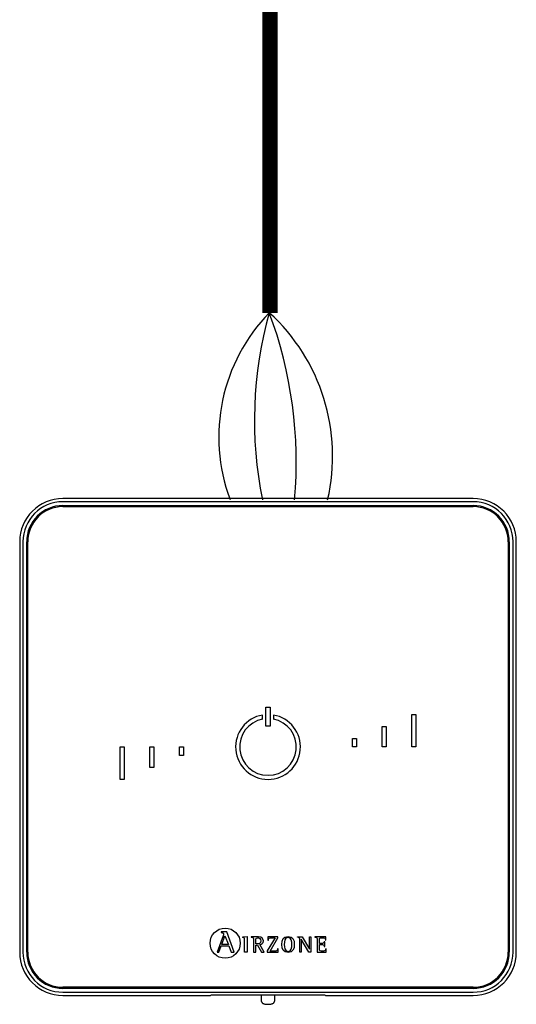
# Model space of a CAD drawing. Units: millimetres. Extents: x 541 to 31829, y 39 to 9066.
# Drawn here: x 9827 to 10148, y 2149 to 2784 of the extents above; entities that cross this region are included whole.
import ezdxf

# ---------------------------------------------------------------- set-up
doc = ezdxf.new("R2010")
doc.units = ezdxf.units.MM
doc.layers.add('AIRZONE CABLE', color=7, linetype='Continuous')
doc.layers.add('AIRZONE HARDWARE', color=7, linetype='Continuous')

msp = doc.modelspace()

# ---------------------------------------------------------------- linework, layer by layer
at = {"layer": 'AIRZONE CABLE', "color": 7, "linetype": 'ByBlock', "lineweight": -2, "const_width": 10.08}
msp.add_lwpolyline([(9988.74, 2594.64), (9988.74, 3036.97), (9988.74, 3036.97), (9988.74, 3036.97), (9988.74, 3036.97)], dxfattribs=at)
at = {"layer": 'AIRZONE CABLE', "color": 5, "lineweight": 30}
msp.add_arc((10070.48, 2514.8), 114.75, 135.74171, 200.47939, dxfattribs=at)
at = {"layer": 'AIRZONE CABLE', "color": 7, "lineweight": 30}
msp.add_arc((10234.02, 2525.46), 255.33, 164.22362, 191.55174, dxfattribs=at)
at = {"layer": 'AIRZONE CABLE', "color": 1, "lineweight": 30}
msp.add_arc((9904.27, 2502.52), 124.87, 346.95298, 47.70322, dxfattribs=at)
at = {"layer": 'AIRZONE CABLE', "color": 3, "lineweight": 30}
msp.add_arc((9729.44, 2498.49), 276.23, 354.9809, 20.42232, dxfattribs=at)
at = {"layer": 'AIRZONE HARDWARE', "color": 7}
for p, q in [((10119.7, 2475.17), (9855.22, 2475.17)), ((10119.7, 2473.07), (9855.22, 2473.07)), ((9855.22, 2470.64), (10119.7, 2470.64)), ((9855.22, 2469.95), (10119.7, 2469.95)), ((9827.38, 2447.33), (9827.38, 2182.85)), ((9829.47, 2447.33), (9829.47, 2182.85)), ((9831.9, 2182.85), (9831.9, 2447.33)), ((9832.6, 2182.85), (9832.6, 2447.33)), ((10142.32, 2447.33), (10142.32, 2182.85)), ((10143.01, 2447.33), (10143.01, 2182.85)), ((10145.44, 2182.85), (10145.44, 2447.33)), ((10147.54, 2182.85), (10147.54, 2447.33)), ((9983.98, 2333.02), (9983.98, 2335.67)), ((9986.15, 2340.75), (9988.76, 2340.75)), ((9986.15, 2328.57), (9986.15, 2340.75)), ((9988.76, 2340.75), (9988.76, 2328.57)), ((9990.94, 2335.67), (9990.94, 2333.02)), ((10080.11, 2335.97), (10082.72, 2335.97)), ((10080.11, 2315.09), (10080.11, 2335.97)), ((10082.72, 2335.97), (10082.72, 2315.09)), ((9988.76, 2328.57), (9986.15, 2328.57)), ((10060.97, 2315.09), (10060.97, 2328.31)), ((10060.97, 2328.31), (10063.58, 2328.31)), ((10063.58, 2328.31), (10063.58, 2315.09)), ((10041.83, 2320.65), (10044.44, 2320.65)), ((10041.83, 2315.09), (10041.83, 2320.65)), ((10044.44, 2320.65), (10044.44, 2315.09)), ((9892.19, 2315.09), (9894.8, 2315.09)), ((9892.19, 2294.21), (9892.19, 2315.09)), ((9894.8, 2315.09), (9894.8, 2294.21)), ((9911.33, 2301.86), (9911.33, 2315.09)), ((9911.33, 2315.09), (9913.94, 2315.09)), ((9913.94, 2315.09), (9913.94, 2301.86)), ((9930.47, 2315.09), (9933.08, 2315.09)), ((9930.47, 2309.52), (9930.47, 2315.09)), ((9933.08, 2309.52), (9930.47, 2309.52)), ((9933.08, 2315.09), (9933.08, 2309.52)), ((10044.44, 2315.09), (10041.83, 2315.09)), ((10063.58, 2315.09), (10060.97, 2315.09)), ((10082.72, 2315.09), (10080.11, 2315.09)), ((9913.94, 2301.86), (9911.33, 2301.86)), ((9894.8, 2294.21), (9892.19, 2294.21)), ((9957.35, 2195.89), (9957.35, 2195.46)), ((9960.99, 2195.89), (9957.35, 2195.89)), ((9965.73, 2182.83), (9960.99, 2195.89)), ((9958.51, 2193.4), (9954.65, 2182.83)), ((9957.64, 2187.78), (9959.71, 2193.44)), ((9959.71, 2193.44), (9961.92, 2187.78)), ((9971.27, 2192.69), (9974.04, 2193)), ((9971.27, 2192.28), (9971.27, 2192.69)), ((9974.04, 2193), (9974.04, 2182.87)), ((9976.65, 2192.83), (9976.65, 2192.51)), ((9979.68, 2188.17), (9979.68, 2190.8)), ((9991.98, 2192.14), (9987.02, 2183.72)), ((9987.38, 2192.83), (9987.32, 2190.68)), ((9987.32, 2190.68), (9987.73, 2190.68)), ((9993.8, 2192.83), (9987.38, 2192.83)), ((9988.78, 2183.56), (9993.8, 2192.05)), ((9993.8, 2192.05), (9993.8, 2192.83)), ((10006.42, 2192.5), (10006.42, 2192.83)), ((10006.42, 2192.83), (10009.54, 2192.83)), ((10007.9, 2182.87), (10007.9, 2190.94)), ((10008.86, 2191.29), (10008.83, 2191.29)), ((10008.83, 2191.29), (10008.83, 2182.87)), ((10013.75, 2182.87), (10008.86, 2191.29)), ((10009.54, 2192.83), (10014.21, 2184.78)), ((10014.24, 2184.78), (10014.24, 2192.83)), ((10014.24, 2192.83), (10015.17, 2192.83)), ((10015.17, 2192.83), (10015.17, 2182.87)), ((10017.7, 2192.83), (10017.7, 2192.51)), ((10024.8, 2192.83), (10017.7, 2192.83)), ((10024.15, 2189.56), (10023.74, 2189.56)), ((10024.15, 2186.45), (10024.15, 2189.56)), ((10024.42, 2190.64), (10024.84, 2190.64)), ((10024.84, 2190.64), (10024.8, 2192.83)), ((9954.65, 2182.83), (9955.85, 2182.83)), ((9955.85, 2182.83), (9957.31, 2186.87)), ((9957.31, 2186.87), (9962.25, 2186.87)), ((9961.92, 2187.78), (9957.64, 2187.78)), ((9962.25, 2186.87), (9963.71, 2182.83)), ((9963.71, 2182.83), (9965.73, 2182.83)), ((9974.04, 2182.87), (9972.41, 2182.87)), ((9978.05, 2182.87), (9979.68, 2182.87)), ((9979.68, 2182.87), (9979.68, 2187.47)), ((9979.68, 2187.47), (9980.6, 2187.47)), ((9980.6, 2187.47), (9983.22, 2182.87)), ((9984.92, 2182.87), (9982.2, 2187.74)), ((9983.22, 2182.87), (9984.92, 2182.87)), ((9987.02, 2183.72), (9987.02, 2182.87)), ((9987.02, 2182.87), (9993.92, 2182.87)), ((9993.98, 2185.01), (9993.57, 2185.01)), ((9993.92, 2182.87), (9993.98, 2185.01)), ((10008.83, 2182.87), (10007.9, 2182.87)), ((10015.17, 2182.87), (10013.75, 2182.87)), ((10014.21, 2184.78), (10014.24, 2184.78)), ((10019.1, 2182.87), (10025.02, 2182.87)), ((10023.74, 2186.45), (10024.15, 2186.45)), ((10025.06, 2185.01), (10024.64, 2185.01)), ((10025.02, 2182.87), (10025.06, 2185.01)), ((10119.7, 2160.23), (9855.22, 2160.23)), ((10119.7, 2159.53), (9855.22, 2159.53)), ((9855.22, 2157.1), (10119.7, 2157.1)), ((9855.22, 2155.01), (9950.33, 2155.01)), ((9950.78, 2155.12), (9950.33, 2155.01)), ((10020.65, 2155.15), (9954.26, 2155.15)), ((9983.09, 2155.15), (9983.09, 2151.69)), ((9991.79, 2151.69), (9991.79, 2155.15)), ((10024.59, 2155.01), (10024.13, 2155.12)), ((10024.59, 2155.01), (10119.7, 2155.01))]:
    msp.add_line(p, q, dxfattribs=at)
msp.add_circle((9959.84, 2188.66), 9.72, dxfattribs=at)
for centre, radius, start, end in [((9855.22, 2447.33), 27.84, 90, 180), ((10119.7, 2447.33), 27.84, 0, 90), ((9855.22, 2447.33), 25.75, 90, 180), ((9855.22, 2447.33), 23.32, 90, 180), ((9855.22, 2447.33), 22.62, 90, 180), ((10119.7, 2447.33), 25.75, 0, 90), ((10119.7, 2447.33), 23.32, 0, 90), ((10119.7, 2447.33), 22.62, 0, 90), ((9987.46, 2315.09), 20.88, 99.59407, 80.40593), ((9987.46, 2315.09), 18.27, 100.98058, 79.01942), ((9855.22, 2182.85), 27.84, 180, 270), ((9855.22, 2182.85), 25.75, 180, 270), ((9855.22, 2182.85), 23.32, 180, 270), ((9855.22, 2182.85), 22.62, 180, 270), ((10119.7, 2182.85), 23.32, 270, 0), ((10119.7, 2182.85), 27.84, 270, 0), ((10119.7, 2182.85), 25.75, 270, 0), ((10119.7, 2182.85), 22.62, 270, 0)]:
    msp.add_arc(centre, radius, start, end, dxfattribs=at)
at = {"layer": 'AIRZONE HARDWARE', "color": 3}
msp.add_arc((9805.32, 2439.32), 208.82, 8.56384, 8.62654, dxfattribs=at)
at = {"layer": 'AIRZONE HARDWARE', "color": 7}
for points, knots in [([(9957.35, 2195.46), (9958.12, 2195.34), (9958.84, 2195.32), (9958.84, 2194.55), (9958.84, 2194.41), (9958.63, 2193.73), (9958.51, 2193.4)], [0, 0, 0, 0, 0.5, 0.5, 0.5, 1, 1, 1, 1]), ([(9972.41, 2182.87), (9972.41, 2183.67), (9972.41, 2190.16), (9972.41, 2190.88), (9972.41, 2192.01), (9972.37, 2192.12), (9971.27, 2192.28)], [0, 0, 0, 0, 0.5, 0.5, 0.5, 1, 1, 1, 1]), ([(9982.2, 2187.74), (9983.37, 2187.93), (9984.47, 2188.49), (9984.47, 2190.18), (9984.47, 2192.83), (9981.4, 2192.83), (9980.29, 2192.83), (9979.92, 2192.83), (9976.97, 2192.83), (9976.65, 2192.83)], [0, 0, 0, 0, 0.333333, 0.333333, 0.333333, 0.666667, 0.666667, 0.666667, 1, 1, 1, 1]), ([(9976.65, 2192.51), (9978.02, 2192.28), (9978.05, 2192.28), (9978.05, 2190.82), (9978.05, 2190.02), (9978.05, 2183.58), (9978.05, 2182.87)], [0, 0, 0, 0, 0.5, 0.5, 0.5, 1, 1, 1, 1]), ([(9979.68, 2190.8), (9979.68, 2191.87), (9979.68, 2192.14), (9980.67, 2192.14), (9981.92, 2192.14), (9982.84, 2191.69), (9982.84, 2190.09), (9982.84, 2188.43), (9981.49, 2188.17), (9980.53, 2188.17), (9980.44, 2188.17), (9979.76, 2188.17), (9979.68, 2188.17)], [0, 0, 0, 0, 0.25, 0.25, 0.25, 0.5, 0.5, 0.5, 0.75, 0.75, 0.75, 1, 1, 1, 1]), ([(9987.73, 2190.68), (9987.73, 2192.14), (9988.59, 2192.14), (9989.48, 2192.14), (9989.73, 2192.14), (9991.76, 2192.14), (9991.98, 2192.14)], [0, 0, 0, 0, 0.5, 0.5, 0.5, 1, 1, 1, 1]), ([(10000.4, 2182.7), (10003.48, 2182.7), (10004.42, 2184.67), (10004.42, 2187.81), (10004.42, 2191), (10003.48, 2193), (10000.4, 2193), (9997.19, 2193), (9996.3, 2191), (9996.3, 2187.81), (9996.3, 2184.64), (9997.28, 2182.7), (10000.4, 2182.7)], [0, 0, 0, 0, 0.25, 0.25, 0.25, 0.5, 0.5, 0.5, 0.75, 0.75, 0.75, 1, 1, 1, 1]), ([(9997.93, 2187.81), (9997.93, 2189.81), (9998.11, 2192.3), (10000.4, 2192.3), (10002.65, 2192.3), (10002.79, 2189.75), (10002.79, 2187.81), (10002.79, 2185.92), (10002.7, 2183.4), (10000.4, 2183.4), (9998.15, 2183.4), (9997.93, 2185.98), (9997.93, 2187.81)], [0, 0, 0, 0, 0.25, 0.25, 0.25, 0.5, 0.5, 0.5, 0.75, 0.75, 0.75, 1, 1, 1, 1]), ([(10007.9, 2190.94), (10007.9, 2191.12), (10007.9, 2191.36), (10007.86, 2191.73), (10007.78, 2191.97), (10007.67, 2192.11), (10007.58, 2192.19), (10007.46, 2192.26), (10007.28, 2192.32), (10007.05, 2192.38), (10006.75, 2192.44), (10006.56, 2192.48), (10006.42, 2192.5)], [0, 0, 0, 0, 0.193315, 0.309147, 0.427379, 0.489029, 0.521028, 0.572868, 0.643576, 0.750199, 0.849314, 1, 1, 1, 1]), ([(10017.7, 2192.51), (10019.06, 2192.28), (10019.1, 2192.28), (10019.1, 2190.82), (10019.1, 2190.02), (10019.1, 2183.58), (10019.1, 2182.87)], [0, 0, 0, 0, 0.5, 0.5, 0.5, 1, 1, 1, 1]), ([(10020.73, 2188.42), (10020.73, 2188.71), (10020.73, 2191.1), (10020.73, 2191.37), (10020.73, 2192.08), (10020.92, 2192.14), (10021.66, 2192.14), (10021.78, 2192.14), (10022.72, 2192.14), (10022.82, 2192.14), (10023.8, 2192.14), (10024.42, 2191.83), (10024.42, 2190.64)], [0, 0, 0, 0, 0.25, 0.25, 0.25, 0.5, 0.5, 0.5, 0.75, 0.75, 0.75, 1, 1, 1, 1]), ([(10023.74, 2189.56), (10023.65, 2189.07), (10023.54, 2188.42), (10022.52, 2188.42), (10022.34, 2188.42), (10020.89, 2188.42), (10020.73, 2188.42)], [0, 0, 0, 0, 0.5, 0.5, 0.5, 1, 1, 1, 1]), ([(9993.57, 2185.01), (9993.57, 2183.58), (9992.71, 2183.56), (9991.82, 2183.56), (9991.52, 2183.56), (9989.06, 2183.56), (9988.78, 2183.56)], [0, 0, 0, 0, 0.5, 0.5, 0.5, 1, 1, 1, 1]), ([(10024.64, 2185.01), (10024.55, 2183.86), (10024.15, 2183.56), (10023.31, 2183.56), (10023.14, 2183.56), (10021.81, 2183.56), (10021.66, 2183.56), (10020.92, 2183.56), (10020.73, 2183.59), (10020.73, 2184.42), (10020.73, 2184.75), (10020.73, 2187.43), (10020.73, 2187.72)], [0, 0, 0, 0, 0.25, 0.25, 0.25, 0.5, 0.5, 0.5, 0.75, 0.75, 0.75, 1, 1, 1, 1]), ([(10020.73, 2187.72), (10020.91, 2187.72), (10022.36, 2187.72), (10022.52, 2187.72), (10023.41, 2187.72), (10023.74, 2187.25), (10023.74, 2186.45)], [0, 0, 0, 0, 0.5, 0.5, 0.5, 1, 1, 1, 1]), ([(9983.1, 2151.68), (9983.11, 2151.46), (9983.15, 2151.09), (9983.42, 2150.57), (9983.78, 2150.17), (9984.22, 2149.87), (9984.76, 2149.63), (9985.44, 2149.45), (9986.27, 2149.32), (9986.98, 2149.28), (9987.35, 2149.28), (9987.44, 2149.28)], [0, 0, 0, 0, 0.10316, 0.203094, 0.297217, 0.394956, 0.508884, 0.661188, 0.808136, 0.960392, 1, 1, 1, 1]), ([(9987.44, 2149.28), (9987.61, 2149.28), (9988.04, 2149.28), (9988.82, 2149.35), (9989.67, 2149.5), (9990.35, 2149.71), (9990.91, 2150.02), (9991.34, 2150.4), (9991.65, 2150.91), (9991.8, 2151.38), (9991.77, 2151.63), (9991.77, 2151.69)], [0, 0, 0, 0, 0.076782, 0.224571, 0.377731, 0.548801, 0.656305, 0.759034, 0.863807, 0.971297, 1, 1, 1, 1])]:
    msp.add_open_spline(points, degree=3, knots=knots, dxfattribs=at)
for points, weights in [([(9954.26, 2155.15), (9950.9, 2155.15), (9950.78, 2155.12)], [1, 0.71933980034, 1]), ([(10024.13, 2155.12), (10024.01, 2155.15), (10020.65, 2155.15)], [1, 0.719339800339, 1])]:
    msp.add_rational_spline(points, weights, degree=2, dxfattribs=at)

doc.saveas('drawing.dxf')
